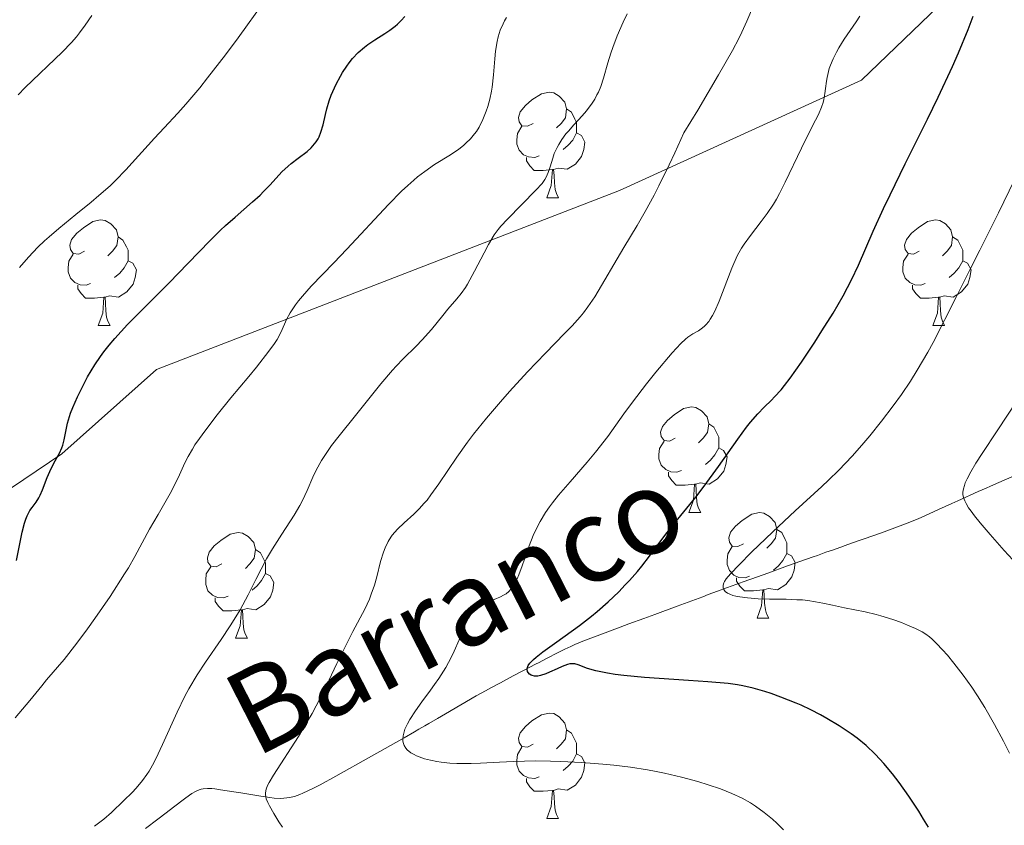
# Model space of a CAD drawing. Units: metres. Extents: x 657247 to 661770, y 4750659 to 4753732.
# Drawn here: x 658828 to 658921, y 4751739 to 4751815 of the extents above; entities that cross this region are included whole.
import ezdxf

# ---------------------------------------------------------------- set-up
doc = ezdxf.new("R2010")
doc.units = ezdxf.units.M
doc.header["$MEASUREMENT"] = 0
doc.linetypes.add('DGN Style 3', pattern=[76.26976, 54.4784, -21.79136])
for name, color, linetype, lineweight in [('Carátula', 7, 'Continuous', 0), ('Elementos auxiliares', 7, 'Continuous', 0), ('Entidades rústicas y varios', 7, 'Continuous', 0), ('Hidrografía', 7, 'Continuous', 0), ('Relieve y altimetría', 7, 'Continuous', 0), ('Textos de rotulación', 7, 'Continuous', 0), ('Viales y ferrocarril', 7, 'Continuous', 0)]:
    doc.layers.add(name, color=color, linetype=linetype, lineweight=lineweight)
doc.styles.add('Style-timesi', font='timesi.shx', dxfattribs={"bigfont": 'timesibig.shx'})

msp = doc.modelspace()

# ---------------------------------------------------------------- linework, layer by layer
at = {"layer": 'Carátula', "color": 7, "linetype": 'Continuous', "lineweight": 0}
msp.add_3dface([(657316.13, 4750658.69), (661769.92, 4750762.42), (661700.77, 4753731.61), (657246.98, 4753627.88)], dxfattribs=at)
at = {"layer": 'Elementos auxiliares', "color": 250, "linetype": 'Continuous', "lineweight": 0}
msp.add_3dface([(658190.44, 4751072.93), (661592.31, 4751152.16), (661537.78, 4753465.48), (658137.06, 4753386.25)], dxfattribs=at)
at = {"layer": 'Entidades rústicas y varios', "color": 92, "linetype": 'Continuous', "lineweight": 0, "flags": 128}
for points in [[(658876.31, 4751805.19), (658875.78, 4751804.92), (658875.25, 4751804.98), (658874.98, 4751805.35), (658874.93, 4751805.77), (658875.09, 4751806.29), (658875.57, 4751806.89), (658876.2, 4751807.42), (658877.1, 4751808), (658877.85, 4751808.16), (658878.27, 4751808.11), (658878.8, 4751807.79), (658879.33, 4751807.21), (658879.49, 4751806.57), (658879.38, 4751805.72), (658878.96, 4751805.19), (658878.54, 4751804.76)], [(658879.49, 4751806.57), (658879.97, 4751806.25), (658880.28, 4751805.61), (658880.44, 4751805.29), (658880.44, 4751804.71), (658880.44, 4751804.29), (658880.07, 4751803.6), (658879.65, 4751803.12), (658879.17, 4751802.7)], [(658876.89, 4751802.11), (658876.47, 4751801.95), (658875.88, 4751802.01), (658875.41, 4751802.22), (658874.98, 4751802.64), (658874.77, 4751803.23), (658874.77, 4751803.65), (658874.82, 4751804.23), (658875.25, 4751804.92)], [(658880.44, 4751804.29), (658880.9, 4751804.04), (658881.24, 4751803.42), (658881.13, 4751802.7), (658880.92, 4751802.06), (658880.34, 4751801.32), (658879.54, 4751800.84), (658878.69, 4751800.94), (658878.26, 4751800.81)], [(658878.15, 4751800.81), (658877.26, 4751800.73), (658876.42, 4751800.73), (658875.99, 4751801.16), (658875.67, 4751801.63), (658875.67, 4751801.95)], [(658877.61, 4751798.13), (658878.04, 4751799.29), (658878.15, 4751800.81), (658878.26, 4751800.81), (658878.3, 4751800.23), (658878.33, 4751799.54), (658878.4, 4751798.93), (658878.52, 4751798.53), (658878.73, 4751798.13)], [(658877.61, 4751798.13), (658878.73, 4751798.13)], [(658833.67, 4751793.05), (658833.14, 4751792.78), (658832.61, 4751792.84), (658832.35, 4751793.21), (658832.29, 4751793.63), (658832.45, 4751794.15), (658832.93, 4751794.75), (658833.57, 4751795.28), (658834.47, 4751795.86), (658835.21, 4751796.02), (658835.64, 4751795.97), (658836.17, 4751795.65), (658836.7, 4751795.07), (658836.86, 4751794.43), (658836.75, 4751793.58), (658836.32, 4751793.05), (658835.9, 4751792.62)], [(658913, 4751793.05), (658912.47, 4751792.78), (658911.94, 4751792.84), (658911.68, 4751793.21), (658911.62, 4751793.63), (658911.78, 4751794.15), (658912.26, 4751794.75), (658912.9, 4751795.28), (658913.8, 4751795.86), (658914.54, 4751796.02), (658914.96, 4751795.97), (658915.5, 4751795.65), (658916.02, 4751795.07), (658916.18, 4751794.43), (658916.08, 4751793.58), (658915.65, 4751793.05), (658915.23, 4751792.62)], [(658836.86, 4751794.43), (658837.33, 4751794.11), (658837.65, 4751793.47), (658837.81, 4751793.15), (658837.81, 4751792.57), (658837.81, 4751792.15), (658837.44, 4751791.46), (658837.02, 4751790.98), (658836.54, 4751790.56)], [(658916.18, 4751794.43), (658916.66, 4751794.11), (658916.98, 4751793.47), (658917.14, 4751793.15), (658917.14, 4751792.57), (658917.14, 4751792.15), (658916.76, 4751791.46), (658916.34, 4751790.98), (658915.86, 4751790.56)], [(658834.26, 4751789.97), (658833.83, 4751789.81), (658833.25, 4751789.87), (658832.77, 4751790.08), (658832.35, 4751790.5), (658832.13, 4751791.09), (658832.13, 4751791.51), (658832.19, 4751792.09), (658832.61, 4751792.78)], [(658913.58, 4751789.97), (658913.16, 4751789.81), (658912.58, 4751789.87), (658912.1, 4751790.08), (658911.68, 4751790.5), (658911.46, 4751791.09), (658911.46, 4751791.51), (658911.52, 4751792.09), (658911.94, 4751792.78)], [(658837.81, 4751792.15), (658838.26, 4751791.9), (658838.61, 4751791.28), (658838.5, 4751790.56), (658838.29, 4751789.92), (658837.7, 4751789.18), (658836.91, 4751788.7), (658836.06, 4751788.8), (658835.63, 4751788.67)], [(658917.14, 4751792.15), (658917.59, 4751791.9), (658917.94, 4751791.28), (658917.82, 4751790.56), (658917.62, 4751789.92), (658917.03, 4751789.18), (658916.24, 4751788.7), (658915.38, 4751788.8), (658914.96, 4751788.67)], [(658835.52, 4751788.67), (658834.63, 4751788.59), (658833.78, 4751788.59), (658833.36, 4751789.02), (658833.04, 4751789.49), (658833.04, 4751789.81)], [(658914.84, 4751788.67), (658913.96, 4751788.59), (658913.11, 4751788.59), (658912.68, 4751789.02), (658912.36, 4751789.49), (658912.36, 4751789.81)], [(658834.97, 4751785.99), (658835.41, 4751787.15), (658835.52, 4751788.67), (658835.63, 4751788.67), (658835.66, 4751788.09), (658835.7, 4751787.4), (658835.77, 4751786.79), (658835.88, 4751786.39), (658836.1, 4751785.99)], [(658914.3, 4751785.99), (658914.74, 4751787.15), (658914.84, 4751788.67), (658914.96, 4751788.67), (658914.99, 4751788.09), (658915.02, 4751787.4), (658915.1, 4751786.79), (658915.21, 4751786.39), (658915.42, 4751785.99)], [(658834.97, 4751785.99), (658836.1, 4751785.99)], [(658914.3, 4751785.99), (658915.42, 4751785.99)], [(658889.81, 4751775.28), (658889.28, 4751775.01), (658888.75, 4751775.07), (658888.49, 4751775.44), (658888.43, 4751775.86), (658888.59, 4751776.38), (658889.07, 4751776.98), (658889.71, 4751777.51), (658890.61, 4751778.09), (658891.35, 4751778.25), (658891.78, 4751778.2), (658892.31, 4751777.88), (658892.84, 4751777.3), (658893, 4751776.66), (658892.89, 4751775.81), (658892.46, 4751775.28), (658892.04, 4751774.85)], [(658893, 4751776.66), (658893.47, 4751776.34), (658893.79, 4751775.7), (658893.95, 4751775.38), (658893.95, 4751774.8), (658893.95, 4751774.38), (658893.58, 4751773.69), (658893.16, 4751773.21), (658892.68, 4751772.79)], [(658890.4, 4751772.2), (658889.97, 4751772.04), (658889.39, 4751772.1), (658888.91, 4751772.31), (658888.49, 4751772.73), (658888.27, 4751773.32), (658888.27, 4751773.74), (658888.33, 4751774.32), (658888.75, 4751775.01)], [(658893.95, 4751774.38), (658894.4, 4751774.13), (658894.75, 4751773.51), (658894.64, 4751772.79), (658894.43, 4751772.15), (658893.84, 4751771.41), (658893.05, 4751770.93), (658892.2, 4751771.03), (658891.77, 4751770.9)], [(658891.66, 4751770.9), (658890.77, 4751770.82), (658889.92, 4751770.82), (658889.5, 4751771.25), (658889.18, 4751771.72), (658889.18, 4751772.04)], [(658891.11, 4751768.22), (658891.55, 4751769.38), (658891.66, 4751770.9), (658891.77, 4751770.9), (658891.8, 4751770.32), (658891.84, 4751769.63), (658891.91, 4751769.02), (658892.02, 4751768.62), (658892.24, 4751768.22)], [(658891.11, 4751768.22), (658892.24, 4751768.22)], [(658896.29, 4751765.24), (658895.76, 4751764.98), (658895.23, 4751765.03), (658894.96, 4751765.4), (658894.91, 4751765.83), (658895.07, 4751766.35), (658895.55, 4751766.94), (658896.18, 4751767.47), (658897.08, 4751768.06), (658897.83, 4751768.22), (658898.25, 4751768.16), (658898.78, 4751767.85), (658899.31, 4751767.26), (658899.47, 4751766.62), (658899.36, 4751765.77), (658898.94, 4751765.24), (658898.52, 4751764.82)], [(658846.73, 4751763.34), (658846.2, 4751763.07), (658845.67, 4751763.13), (658845.41, 4751763.5), (658845.35, 4751763.92), (658845.51, 4751764.44), (658845.99, 4751765.04), (658846.63, 4751765.57), (658847.53, 4751766.15), (658848.27, 4751766.31), (658848.7, 4751766.26), (658849.23, 4751765.94), (658849.76, 4751765.36), (658849.92, 4751764.72), (658849.81, 4751763.87), (658849.38, 4751763.34), (658848.96, 4751762.91)], [(658899.47, 4751766.62), (658899.95, 4751766.31), (658900.26, 4751765.67), (658900.42, 4751765.35), (658900.42, 4751764.77), (658900.42, 4751764.34), (658900.05, 4751763.65), (658899.63, 4751763.17), (658899.15, 4751762.75)], [(658849.92, 4751764.72), (658850.39, 4751764.4), (658850.71, 4751763.76), (658850.87, 4751763.44), (658850.87, 4751762.86), (658850.87, 4751762.44), (658850.5, 4751761.75), (658850.08, 4751761.27), (658849.6, 4751760.85)], [(658896.87, 4751762.16), (658896.45, 4751762), (658895.86, 4751762.06), (658895.39, 4751762.27), (658894.96, 4751762.7), (658894.75, 4751763.28), (658894.75, 4751763.7), (658894.8, 4751764.29), (658895.23, 4751764.98)], [(658900.42, 4751764.34), (658900.88, 4751764.09), (658901.22, 4751763.48), (658901.11, 4751762.75), (658900.9, 4751762.11), (658900.32, 4751761.37), (658899.52, 4751760.89), (658898.67, 4751761), (658898.24, 4751760.87)], [(658847.32, 4751760.26), (658846.89, 4751760.1), (658846.31, 4751760.16), (658845.83, 4751760.37), (658845.41, 4751760.79), (658845.19, 4751761.38), (658845.19, 4751761.8), (658845.25, 4751762.38), (658845.67, 4751763.07)], [(658850.87, 4751762.44), (658851.32, 4751762.19), (658851.67, 4751761.57), (658851.56, 4751760.85), (658851.35, 4751760.21), (658850.76, 4751759.47), (658849.97, 4751758.99), (658849.12, 4751759.09), (658848.69, 4751758.96)], [(658898.13, 4751760.87), (658897.24, 4751760.78), (658896.4, 4751760.78), (658895.97, 4751761.21), (658895.65, 4751761.69), (658895.65, 4751762)], [(658897.59, 4751758.18), (658898.02, 4751759.34), (658898.13, 4751760.87), (658898.24, 4751760.87), (658898.28, 4751760.28), (658898.31, 4751759.6), (658898.38, 4751758.98), (658898.5, 4751758.58), (658898.71, 4751758.18)], [(658848.58, 4751758.96), (658847.69, 4751758.88), (658846.84, 4751758.88), (658846.42, 4751759.31), (658846.1, 4751759.78), (658846.1, 4751760.1)], [(658848.03, 4751756.28), (658848.47, 4751757.44), (658848.58, 4751758.96), (658848.69, 4751758.96), (658848.72, 4751758.38), (658848.76, 4751757.69), (658848.83, 4751757.08), (658848.94, 4751756.68), (658849.16, 4751756.28)], [(658897.59, 4751758.18), (658898.71, 4751758.18)], [(658848.03, 4751756.28), (658849.16, 4751756.28)], [(658876.31, 4751746.2), (658875.78, 4751745.93), (658875.25, 4751745.98), (658874.98, 4751746.36), (658874.93, 4751746.78), (658875.09, 4751747.3), (658875.57, 4751747.9), (658876.2, 4751748.42), (658877.1, 4751749.01), (658877.85, 4751749.17), (658878.27, 4751749.12), (658878.8, 4751748.8), (658879.33, 4751748.22), (658879.49, 4751747.58), (658879.38, 4751746.72), (658878.96, 4751746.2), (658878.54, 4751745.77)], [(658879.49, 4751747.58), (658879.97, 4751747.26), (658880.28, 4751746.62), (658880.44, 4751746.3), (658880.44, 4751745.72), (658880.44, 4751745.3), (658880.07, 4751744.6), (658879.65, 4751744.12), (658879.17, 4751743.7)], [(658876.89, 4751743.12), (658876.47, 4751742.96), (658875.88, 4751743.02), (658875.41, 4751743.22), (658874.98, 4751743.65), (658874.77, 4751744.24), (658874.77, 4751744.66), (658874.82, 4751745.24), (658875.25, 4751745.93)], [(658880.44, 4751745.3), (658880.9, 4751745.04), (658881.24, 4751744.43), (658881.13, 4751743.7), (658880.92, 4751743.06), (658880.34, 4751742.32), (658879.54, 4751741.84), (658878.69, 4751741.95), (658878.26, 4751741.82)], [(658878.15, 4751741.82), (658877.26, 4751741.74), (658876.42, 4751741.74), (658875.99, 4751742.16), (658875.67, 4751742.64), (658875.67, 4751742.96)], [(658877.61, 4751739.14), (658878.04, 4751740.3), (658878.15, 4751741.82), (658878.26, 4751741.82), (658878.3, 4751741.24), (658878.33, 4751740.55), (658878.4, 4751739.94), (658878.52, 4751739.54), (658878.73, 4751739.14)], [(658877.61, 4751739.14), (658878.73, 4751739.14)]]:
    msp.add_lwpolyline(points, dxfattribs=at)
at = {"layer": 'Hidrografía', "color": 142, "linetype": 'DGN Style 3', "lineweight": 13}
msp.add_polyline3d([(658922.54, 4751771.92, 1063.36), (658920.57, 4751771.08, 1063.81), (658919.79, 4751770.74, 1064.01), (658919.36, 4751770.55, 1064.13), (658918.6, 4751770.21, 1064.37), (658916.68, 4751769.34, 1065.05), (658916.1, 4751769.07, 1065.24), (658914.84, 4751768.5, 1065.6), (658913.94, 4751768.1, 1065.82), (658913.19, 4751767.76, 1065.98), (658912.73, 4751767.55, 1066.07), (658911.7, 4751767.14, 1066.23), (658909.68, 4751766.4, 1066.55), (658908.69, 4751766.05, 1066.69), (658906.57, 4751765.3, 1066.92), (658905.96, 4751765.08, 1067.02), (658905.56, 4751764.94, 1067.1), (658904.75, 4751764.65, 1067.29), (658904.14, 4751764.44, 1067.46), (658903.33, 4751764.15, 1067.68), (658902.93, 4751764.01, 1067.77), (658900.5, 4751763.14, 1068.23), (658898.63, 4751762.47, 1068.66), (658897.63, 4751762.12, 1068.9), (658896.26, 4751761.62, 1069.27), (658895.22, 4751761.25, 1069.59), (658894.69, 4751761.06, 1069.77), (658893.82, 4751760.74, 1070.1), (658892.96, 4751760.42, 1070.41), (658892.43, 4751760.22, 1070.58), (658891.39, 4751759.84, 1070.87), (658890, 4751759.32, 1071.21), (658887.87, 4751758.54, 1071.73), (658886.82, 4751758.15, 1072.01), (658885.4, 4751757.63, 1072.43), (658884.57, 4751757.32, 1072.7), (658883.17, 4751756.8, 1073.2), (658881.05, 4751756, 1074.02), (658880.27, 4751755.67, 1074.3), (658879.89, 4751755.5, 1074.41), (658879.32, 4751755.24, 1074.53), (658878.75, 4751754.96, 1074.6), (658877.52, 4751754.32, 1074.65), (658876.88, 4751753.98, 1074.7), (658876.54, 4751753.8, 1074.74), (658876.01, 4751753.53, 1074.84), (658875.46, 4751753.24, 1074.99), (658875.19, 4751753.1, 1075.09), (658874.42, 4751752.7, 1075.52), (658873.2, 4751752.05, 1076.16), (658872.29, 4751751.56, 1076.58), (658871.79, 4751751.29, 1076.77), (658870.91, 4751750.79, 1077.05), (658867.97, 4751749.09, 1077.99), (658867.21, 4751748.65, 1078.2), (658866.39, 4751748.17, 1078.4), (658866.01, 4751747.95, 1078.5), (658865.44, 4751747.62, 1078.67), (658865.03, 4751747.38, 1078.81), (658864.04, 4751746.82, 1079.18), (658860.94, 4751745.06, 1080.39), (658857.55, 4751743.17, 1081.63), (658856.07, 4751742.35, 1082.22), (658855.37, 4751741.99, 1082.51), (658854.42, 4751741.54, 1082.93), (658854.14, 4751741.43, 1083.06), (658853.63, 4751741.25, 1083.31), (658853.17, 4751741.14, 1083.55), (658852.89, 4751741.1, 1083.7), (658852.33, 4751741.06, 1084.01), (658851.71, 4751741.09, 1084.35), (658851.29, 4751741.14, 1084.59), (658850.44, 4751741.26, 1085.1), (658848.52, 4751741.57, 1086.37), (658847.88, 4751741.67, 1086.78), (658846.61, 4751741.87, 1087.53), (658846.05, 4751741.96, 1087.83), (658845.77, 4751741.99, 1087.97), (658845.36, 4751742, 1088.14), (658844.96, 4751741.97, 1088.27), (658844.77, 4751741.94, 1088.31), (658844.58, 4751741.88, 1088.34), (658844.22, 4751741.72, 1088.35), (658843.87, 4751741.52, 1088.32), (658843.64, 4751741.36, 1088.28), (658843.19, 4751741.03, 1088.17), (658842.12, 4751740.21, 1087.91), (658841.44, 4751739.7, 1087.8), (658840.63, 4751739.08, 1087.72), (658839.47, 4751738.2, 1087.68)], dxfattribs=at)
at = {"layer": 'Relieve y altimetría', "color": 36, "linetype": 'Continuous', "lineweight": 0, "flags": 128}
for points, elevation in [([(658827.5, 4751791.49), (658828.35, 4751792.49), (658829.25, 4751793.43), (658829.88, 4751794.04), (658830.32, 4751794.43), (658831.22, 4751795.22), (658832.84, 4751796.53), (658834.32, 4751797.72), (658835.05, 4751798.33), (658836.12, 4751799.27), (658836.62, 4751799.76), (658837.6, 4751800.77), (658840.33, 4751803.79), (658841.23, 4751804.76), (658842.56, 4751806.18), (658843.31, 4751807.03), (658844.62, 4751808.58), (658845.36, 4751809.51), (658847.06, 4751811.7), (658848.28, 4751813.34), (658850.78, 4751816.8)], 1105), ([(658852.49, 4751738.33), (658852.15, 4751738.84), (658851.67, 4751739.61), (658851.26, 4751740.34), (658851.1, 4751740.66), (658850.95, 4751741.03), (658850.9, 4751741.19), (658850.87, 4751741.43), (658850.87, 4751741.59), (658850.93, 4751741.92), (658851.08, 4751742.28), (658851.23, 4751742.56), (658851.65, 4751743.26), (658854, 4751746.94), (658854.88, 4751748.4), (658855.3, 4751749.13), (658855.69, 4751749.85), (658856.41, 4751751.25), (658857.67, 4751753.89), (658858.28, 4751755.14), (658859.19, 4751756.9), (658860.31, 4751759.04), (658860.75, 4751760), (658860.93, 4751760.46), (658861.23, 4751761.32), (658861.46, 4751762.12), (658861.82, 4751763.57), (658862.08, 4751764.45), (658862.24, 4751764.87), (658862.54, 4751765.48), (658862.78, 4751765.87), (658862.92, 4751766.07), (658863.16, 4751766.36), (658863.43, 4751766.64), (658864.04, 4751767.23), (658864.97, 4751768.08), (658865.47, 4751768.57), (658865.97, 4751769.11), (658866.23, 4751769.41), (658866.6, 4751769.89), (658867.36, 4751770.95), (658869.06, 4751773.48), (658870.08, 4751774.91), (658870.65, 4751775.66), (658871.89, 4751777.19), (658873.2, 4751778.73), (658874.08, 4751779.73), (658875.78, 4751781.59), (658877.48, 4751783.36), (658879.3, 4751785.22), (658880.02, 4751785.96), (658880.77, 4751786.8), (658881.09, 4751787.18), (658881.52, 4751787.75), (658882.16, 4751788.71), (658884.92, 4751793.39), (658886.21, 4751795.5), (658886.96, 4751796.82), (658887.81, 4751798.37), (658888.26, 4751799.25), (658889.25, 4751801.26), (658889.79, 4751802.4), (658890.64, 4751804.3), (658891.95, 4751806.45), (658893.94, 4751809.8), (658895.25, 4751812.12), (658895.85, 4751813.25), (658896.16, 4751813.87), (658896.63, 4751814.9), (658897.26, 4751816.4)], 1085), ([(658827.08, 4751748.71), (658828.48, 4751750.35), (658829.61, 4751751.76), (658830.05, 4751752.31), (658831.74, 4751754.27), (658832.96, 4751755.81), (658833.95, 4751757.16), (658834.67, 4751758.16), (658836.1, 4751760.23), (658837.49, 4751762.38), (658837.86, 4751762.98), (658838.47, 4751764.03), (658839.86, 4751766.63), (658840.68, 4751768.04), (658841.82, 4751770.02), (658842.3, 4751770.95), (658842.69, 4751771.8), (658843.21, 4751772.94), (658843.53, 4751773.56), (658843.93, 4751774.25), (658844.17, 4751774.64), (658844.6, 4751775.26), (658845.1, 4751775.96), (658846.29, 4751777.49), (658847.59, 4751779.11), (658849.29, 4751781.16), (658850.01, 4751782.04), (658851.2, 4751783.55), (658851.72, 4751784.27), (658851.97, 4751784.67), (658852.36, 4751785.4), (658852.88, 4751786.55), (658853.23, 4751787.21), (658853.72, 4751787.95), (658854.02, 4751788.35), (658854.38, 4751788.78), (658855.23, 4751789.72), (658857.38, 4751791.94), (658858.62, 4751793.23), (658862.55, 4751797.48), (658863.81, 4751798.75), (658864.4, 4751799.31), (658864.97, 4751799.81), (658865.33, 4751800.11), (658866.02, 4751800.64), (658866.95, 4751801.28), (658868.45, 4751802.2), (658869.26, 4751802.75), (658869.69, 4751803.09), (658869.93, 4751803.31), (658870.36, 4751803.74), (658870.74, 4751804.19), (658870.92, 4751804.44), (658871.18, 4751804.84), (658871.54, 4751805.57), (658871.86, 4751806.36), (658872, 4751806.8), (658872.2, 4751807.51), (658872.37, 4751808.26), (658872.43, 4751808.64), (658872.56, 4751809.8), (658872.68, 4751811.32), (658872.75, 4751812.05), (658872.89, 4751812.97), (658873, 4751813.41), (658873.19, 4751814.05), (658873.45, 4751814.66), (658873.6, 4751814.95), (658873.77, 4751815.25)], 1095), ([(658827.36, 4751807.92), (658828.05, 4751808.61), (658831.56, 4751811.96), (658832.44, 4751812.87), (658832.92, 4751813.43), (658833.21, 4751813.79), (658833.75, 4751814.53), (658834.36, 4751815.46)], 1110), ([(658834.61, 4751738.41), (658835.52, 4751739.09), (658836.24, 4751739.71), (658837.42, 4751740.86), (658838.19, 4751741.61), (658838.58, 4751742.03), (658839.19, 4751742.75), (658839.6, 4751743.33), (658839.81, 4751743.66), (658840.13, 4751744.2), (658840.45, 4751744.81), (658841.1, 4751746.18), (658842.48, 4751749.26), (658843.22, 4751750.76), (658843.6, 4751751.47), (658844.39, 4751752.79), (658845.17, 4751754), (658846.66, 4751756.14), (658847.52, 4751757.44), (658847.91, 4751758.06), (658848.47, 4751758.99), (658849.24, 4751760.39), (658849.97, 4751761.85), (658850.98, 4751763.82), (658851.53, 4751764.78), (658852.42, 4751766.17), (658853.61, 4751767.98), (658854.14, 4751768.9), (658854.38, 4751769.37), (658854.82, 4751770.31), (658855.39, 4751771.59), (658855.7, 4751772.23), (658856.21, 4751773.18), (658856.5, 4751773.65), (658857.15, 4751774.58), (658857.87, 4751775.51), (658859.44, 4751777.44), (658861.83, 4751780.45), (658862.94, 4751781.76), (658863.29, 4751782.14), (658863.95, 4751782.82), (658865.18, 4751784.02), (658865.77, 4751784.62), (658866.64, 4751785.61), (658867.73, 4751786.94), (658868.22, 4751787.54), (658869.07, 4751788.52), (658869.46, 4751789.02), (658869.87, 4751789.6), (658870.08, 4751789.93), (658870.75, 4751791.14), (658871.67, 4751792.91), (658872.08, 4751793.69), (658872.62, 4751794.61), (658872.98, 4751795.11), (658873.24, 4751795.42), (658873.86, 4751796.1), (658876.58, 4751798.84), (658877.17, 4751799.5), (658877.42, 4751799.86), (658877.55, 4751800.08), (658877.75, 4751800.52), (658877.93, 4751801.08), (658878.17, 4751801.9), (658878.32, 4751802.32), (658878.58, 4751802.9), (658878.74, 4751803.2), (658879.04, 4751803.68), (658879.43, 4751804.19), (658879.66, 4751804.46), (658880.19, 4751805.05), (658880.98, 4751805.92), (658881.37, 4751806.38), (658881.92, 4751807.12), (658882.16, 4751807.5), (658882.38, 4751807.9), (658882.51, 4751808.16), (658882.73, 4751808.7), (658883.01, 4751809.5), (658883.42, 4751810.96), (658883.69, 4751811.87), (658883.87, 4751812.42), (658884.3, 4751813.52), (658884.86, 4751814.83)], 1090), ([(658884.86, 4751814.83), (658885.24, 4751815.6)], 1090), ([(658903.86, 4751807.18), (658903.94, 4751807.46), (658904.04, 4751808.04), (658904.1, 4751808.51), (658904.18, 4751809.2), (658904.24, 4751809.56), (658904.37, 4751810.13), (658904.45, 4751810.42), (658904.56, 4751810.73), (658904.82, 4751811.34), (658905.14, 4751811.97), (658905.37, 4751812.38), (658905.88, 4751813.19), (658907.02, 4751814.86), (658907.35, 4751815.4)], 1080), ([(658871.32, 4751744.4), (658870.43, 4751744.37), (658869.07, 4751744.38), (658868.38, 4751744.42), (658867.56, 4751744.51), (658867.15, 4751744.57), (658866.55, 4751744.68), (658865.99, 4751744.83), (658865.72, 4751744.91), (658865.22, 4751745.11), (658865, 4751745.22), (658864.69, 4751745.4), (658864.35, 4751745.68), (658864.21, 4751745.84), (658864.05, 4751746.09), (658863.96, 4751746.37), (658863.93, 4751746.52), (658863.92, 4751746.68), (658863.95, 4751747.01), (658864.04, 4751747.37), (658864.13, 4751747.62), (658864.36, 4751748.13), (658864.59, 4751748.54), (658865.12, 4751749.37), (658865.72, 4751750.23), (658866.55, 4751751.34), (658866.94, 4751751.88), (658867.34, 4751752.45), (658868, 4751753.51), (658868.52, 4751754.46), (658868.81, 4751755.05), (658869.28, 4751756.13), (658869.85, 4751757.56), (658870.16, 4751758.18), (658870.39, 4751758.54), (658870.52, 4751758.7), (658870.73, 4751758.93), (658870.97, 4751759.13), (658871.14, 4751759.25), (658871.5, 4751759.47), (658872.07, 4751759.74), (658872.82, 4751760.04), (658873.16, 4751760.19), (658873.57, 4751760.4), (658873.75, 4751760.51), (658874, 4751760.72), (658874.23, 4751760.96), (658874.33, 4751761.1), (658874.54, 4751761.43), (658874.65, 4751761.61), (658874.8, 4751761.93), (658874.95, 4751762.3), (658875.26, 4751763.14), (658875.93, 4751765.07), (658876.32, 4751766.04), (658876.53, 4751766.5), (658876.99, 4751767.38), (658877.5, 4751768.22), (658877.88, 4751768.76), (658878.15, 4751769.13), (658878.73, 4751769.86), (658879.84, 4751771.15), (658881.45, 4751772.99), (658882.25, 4751773.95), (658883.4, 4751775.45), (658884.94, 4751777.59), (658885.76, 4751778.71), (658887.09, 4751780.44), (658887.98, 4751781.55), (658889.53, 4751783.4), (658890.36, 4751784.29), (658890.78, 4751784.68), (658891.02, 4751784.88), (658891.5, 4751785.19), (658892.02, 4751785.49), (658892.29, 4751785.67), (658892.57, 4751785.9), (658892.72, 4751786.04), (658893, 4751786.38), (658893.15, 4751786.58), (658893.36, 4751786.93), (658893.58, 4751787.34), (658894, 4751788.3), (658895.2, 4751791.45), (658895.38, 4751791.89), (658895.74, 4751792.66), (658896.12, 4751793.33), (658896.38, 4751793.73), (658896.96, 4751794.54), (658897.99, 4751795.87), (658898.56, 4751796.65), (658899.14, 4751797.53), (658899.43, 4751798.01), (658899.71, 4751798.52), (658900.27, 4751799.6), (658901.8, 4751802.84), (658902.45, 4751804.14), (658903.15, 4751805.49), (658903.42, 4751806.04), (658903.72, 4751806.75), (658903.86, 4751807.18)], 1080), ([(658906.62, 4751773.57), (658907.55, 4751774.62), (658908.3, 4751775.51), (658909.42, 4751776.9), (658910.54, 4751778.35), (658911.32, 4751779.43), (658912.16, 4751780.7), (658912.81, 4751781.75), (658913.82, 4751783.46), (658914.33, 4751784.39), (658916.52, 4751788.67), (658917.79, 4751791.23), (658918.75, 4751793.14), (658920.55, 4751796.7), (658922.06, 4751799.82)], 1070), ([(658923.13, 4751762.4), (658921.08, 4751764.6), (658919.74, 4751766.12), (658918.78, 4751767.25), (658918.26, 4751767.9), (658917.93, 4751768.35), (658917.7, 4751768.68), (658917.47, 4751769.07), (658917.33, 4751769.34), (658917.22, 4751769.65), (658917.16, 4751769.93), (658917.16, 4751770.15), (658917.21, 4751770.46), (658917.3, 4751770.78), (658917.38, 4751771.03), (658917.55, 4751771.42), (658917.9, 4751772.08), (658918.39, 4751772.91), (658918.98, 4751773.83), (658920.4, 4751775.99), (658922.3, 4751778.87)], 1065), ([(658921.59, 4751745.36), (658921.02, 4751746.51), (658920.17, 4751748.09), (658919.23, 4751749.7), (658918.54, 4751750.81), (658917.99, 4751751.62), (658917.18, 4751752.76), (658916.3, 4751753.9), (658915.69, 4751754.66), (658915.23, 4751755.18), (658914.66, 4751755.79), (658914.24, 4751756.19), (658913.97, 4751756.42), (658913.63, 4751756.66), (658913.27, 4751756.88), (658912.65, 4751757.19), (658911.9, 4751757.52), (658911.31, 4751757.77), (658910.5, 4751758.06), (658909.34, 4751758.42), (658908.91, 4751758.54), (658907.88, 4751758.77), (658905.89, 4751759.18), (658904.77, 4751759.41), (658903.83, 4751759.61), (658903.14, 4751759.74), (658902.41, 4751759.85), (658901.9, 4751759.91), (658901.37, 4751759.94), (658900.35, 4751759.98), (658898.79, 4751759.99), (658897.69, 4751760.02), (658896.67, 4751760.1), (658895.97, 4751760.2), (658895.58, 4751760.27), (658895.3, 4751760.34), (658894.99, 4751760.45), (658894.78, 4751760.56), (658894.57, 4751760.72), (658894.43, 4751760.9), (658894.38, 4751761.04), (658894.36, 4751761.16), (658894.38, 4751761.33), (658894.44, 4751761.53), (658894.51, 4751761.67), (658894.67, 4751761.91), (658895.07, 4751762.38), (658895.89, 4751763.26), (658897.06, 4751764.44), (658899.1, 4751766.4), (658901.22, 4751768.38), (658903.74, 4751770.7), (658904.38, 4751771.3), (658905.35, 4751772.24), (658906.62, 4751773.57)], 1070), ([(658900.12, 4751738.06), (658899.47, 4751738.71), (658899.06, 4751739.08), (658898.28, 4751739.72), (658897.45, 4751740.33), (658896.98, 4751740.63), (658896.17, 4751741.07), (658895.21, 4751741.52), (658894.65, 4751741.75), (658894.11, 4751741.95), (658892.93, 4751742.35), (658891.96, 4751742.65), (658890.42, 4751743.07), (658888.81, 4751743.45), (658888, 4751743.62), (658887.19, 4751743.76), (658885.58, 4751744.02), (658883.99, 4751744.21), (658882.95, 4751744.32), (658880.91, 4751744.47), (658878.93, 4751744.57), (658877.96, 4751744.6), (658876.54, 4751744.62), (658874.46, 4751744.57), (658873.11, 4751744.5), (658871.32, 4751744.4)], 1080)]:
    msp.add_lwpolyline(points, dxfattribs=dict(at, elevation=elevation))
at = {"layer": 'Relieve y altimetría', "color": 36, "linetype": 'Continuous', "lineweight": 30, "flags": 128}
for points, elevation in [([(658857.13, 4751807.88), (658857.43, 4751808.58), (658857.59, 4751808.92), (658857.99, 4751809.68), (658858.2, 4751810.04), (658858.6, 4751810.65), (658858.82, 4751810.94), (658859.15, 4751811.35), (658859.69, 4751811.93), (658860.29, 4751812.45), (658860.6, 4751812.69), (658861.27, 4751813.13), (658862.22, 4751813.73), (658862.7, 4751814.06), (658863.19, 4751814.43), (658863.42, 4751814.64), (658863.78, 4751814.98), (658864.12, 4751815.36)], 1100), ([(658875.85, 4751753.7), (658876, 4751753.9), (658876.35, 4751754.26), (658876.6, 4751754.47), (658877.23, 4751754.97), (658878.55, 4751755.92), (658880.72, 4751757.5), (658881.85, 4751758.37), (658882.4, 4751758.83), (658883.45, 4751759.75), (658884.45, 4751760.7), (658885.07, 4751761.34), (658885.47, 4751761.77), (658886.23, 4751762.63), (658886.63, 4751763.11), (658887.37, 4751764.07), (658888.72, 4751765.9), (658889.36, 4751766.75), (658890.34, 4751767.95), (658891.77, 4751769.67), (658892.58, 4751770.72), (658893.92, 4751772.59), (658895.76, 4751775.2), (658896.6, 4751776.32), (658896.98, 4751776.8), (658897.66, 4751777.6), (658898.26, 4751778.23), (658898.95, 4751778.91), (658899.26, 4751779.22), (658899.87, 4751779.89), (658900.19, 4751780.28), (658900.74, 4751780.99), (658901.8, 4751782.51), (658903.07, 4751784.4), (658903.76, 4751785.48), (658904.81, 4751787.16), (658905.78, 4751788.82), (658906.2, 4751789.6), (658906.58, 4751790.33), (658907.24, 4751791.74), (658908.62, 4751794.94), (658909.61, 4751797.11), (658910.23, 4751798.41), (658911.67, 4751801.35), (658913.78, 4751805.6), (658914.8, 4751807.7), (658916.17, 4751810.61), (658916.74, 4751811.9), (658917.65, 4751814.12), (658918.13, 4751815.37)], 1075), ([(658827.22, 4751763.65), (658827.75, 4751766.34), (658827.97, 4751767.2), (658828.09, 4751767.58), (658828.22, 4751767.9), (658828.49, 4751768.42), (658828.69, 4751768.71), (658829.07, 4751769.22), (658829.34, 4751769.62), (658829.46, 4751769.86), (658829.69, 4751770.38), (658830.13, 4751771.55), (658830.37, 4751772.12), (658830.77, 4751772.9), (658831.29, 4751773.86), (658831.51, 4751774.36), (658831.6, 4751774.61), (658831.75, 4751775.14), (658832.07, 4751776.7), (658832.24, 4751777.34), (658832.35, 4751777.66), (658832.56, 4751778.2), (658833.01, 4751779.22), (658833.6, 4751780.42), (658833.97, 4751781.11), (658834.66, 4751782.25), (658835.21, 4751783.06), (658835.52, 4751783.48), (658836.02, 4751784.12), (658836.56, 4751784.77), (658837.77, 4751786.09), (658839.08, 4751787.43), (658840.87, 4751789.19), (658841.73, 4751790.04), (658843.51, 4751791.88), (658845.62, 4751794.08), (658846.6, 4751795.04), (658847.07, 4751795.49), (658847.99, 4751796.3), (658849.65, 4751797.73), (658850.38, 4751798.39), (658850.7, 4751798.72), (658851.31, 4751799.37), (658852.43, 4751800.59), (658853.02, 4751801.14), (658853.33, 4751801.4), (658853.98, 4751801.9), (658854.83, 4751802.54), (658855.21, 4751802.88), (658855.54, 4751803.24), (658855.69, 4751803.43), (658855.87, 4751803.73), (658855.98, 4751803.93), (658856.15, 4751804.37), (658856.35, 4751805.06), (658856.58, 4751806.05), (658856.7, 4751806.57), (658856.94, 4751807.35), (658857.13, 4751807.88)], 1100), ([(658913.88, 4751738.32), (658913.42, 4751739.09), (658912.96, 4751739.84), (658912.02, 4751741.27), (658911.09, 4751742.58), (658910.46, 4751743.38), (658909.65, 4751744.36), (658909.25, 4751744.8), (658908.81, 4751745.26), (658907.95, 4751746.08), (658907.1, 4751746.78), (658906.54, 4751747.2), (658905.4, 4751747.96), (658904.23, 4751748.66), (658903.63, 4751749), (658902.71, 4751749.47), (658901.77, 4751749.92), (658901.3, 4751750.12), (658899.85, 4751750.69), (658898.92, 4751751.01), (658898.32, 4751751.21), (658897.22, 4751751.52), (658896.25, 4751751.76), (658895.74, 4751751.85), (658894.84, 4751751.97), (658892.9, 4751752.14), (658891.09, 4751752.26), (658888.3, 4751752.45), (658886.89, 4751752.56), (658884.94, 4751752.74), (658884.1, 4751752.84), (658883.38, 4751752.95), (658882.26, 4751753.18), (658881.48, 4751753.4), (658880.58, 4751753.75), (658880.26, 4751753.84), (658880.11, 4751753.85), (658879.8, 4751753.83), (658879.58, 4751753.78), (658879.06, 4751753.58), (658878.58, 4751753.36), (658877.87, 4751753.04), (658877.51, 4751752.89), (658877, 4751752.72), (658876.77, 4751752.68), (658876.56, 4751752.67), (658876.43, 4751752.67), (658876.21, 4751752.72), (658876.11, 4751752.77), (658875.95, 4751752.87), (658875.83, 4751753.01), (658875.78, 4751753.11), (658875.74, 4751753.33), (658875.76, 4751753.49), (658875.85, 4751753.7)], 1075)]:
    msp.add_lwpolyline(points, dxfattribs=dict(at, elevation=elevation))
at = {"layer": 'Viales y ferrocarril', "color": 250, "linetype": 'DGN Style 3', "lineweight": 0}
msp.add_polyline3d([(658933.51, 4751834.31, 1071.51), (658907.51, 4751809.31, 1078.44), (658884.51, 4751798.81, 1086.55), (658856.01, 4751787.81, 1094.15), (658840.51, 4751781.81, 1097.96), (658831.51, 4751773.81, 1099.9), (658813.01, 4751761.31, 1103.48), (658793.01, 4751752.31, 1107.56), (658773.51, 4751743.81, 1111.31), (658766.01, 4751744.31, 1112.86), (658758.51, 4751745.31, 1114.66), (658751.51, 4751741.81, 1115.82), (658747.51, 4751736.81, 1116.85), (658747.01, 4751729.31, 1117.12), (658752.51, 4751716.81, 1115.32), (658758.01, 4751700.81, 1113.87), (658761.51, 4751683.81, 1113.2), (658759.01, 4751674.31, 1115.61), (658756.75, 4751669.15, 1116.93), (658754.51, 4751671.81, 1116.99)], dxfattribs=at)

# ---------------------------------------------------------------- texts
at = {"layer": 'Textos de rotulación', "color": 142, "linetype": 'Continuous', "lineweight": 0, "style": 'Style-timesi'}
msp.add_text('Barranco', height=7.9999, rotation=27.06774, dxfattribs=at).set_placement((658849.87, 4751744.86))

# ---------------------------------------------------------------- meshes
at = {"layer": 'Viales y ferrocarril', "color": 7, "linetype": 'Continuous', "lineweight": 0}
mesh = msp.add_polyface(dxfattribs=at)
corners = [(658644.39, 4751715.77, 1138.49), (658639.09, 4751728.61, 1138.23), (658631.18, 4751746.99, 1138.66), (658604.82, 4751805.08, 1138.71), (658600.86, 4751811.59, 1138.71), (658593.49, 4751821.19, 1138.71), (658572.16, 4751846.28, 1138.71), (658558.97, 4751860.97, 1138.71), (658555.58, 4751865.45, 1138.71), (658550.7, 4751872.7, 1138.71), (658534.01, 4751900.32, 1137.3), (658524.3, 4751917.51, 1136.75), (658517.12, 4751929.36, 1136.74), (658512.2, 4751935.98, 1136.72), (658508.77, 4751939.71, 1136.14), (658502.83, 4751945.57, 1135.82), (658496.91, 4751949.79, 1135.79), (658490.33, 4751953.49, 1135.79), (658482.95, 4751955.92, 1135.55), (658473.55, 4751958.54, 1135.71), (658459.41, 4751960.1, 1135.17), (658443.65, 4751961.16, 1135.55), (658432.52, 4751961.17, 1134.83), (658422.33, 4751961.79, 1134.47), (658414.26, 4751962.6, 1134.08), (658407.03, 4751964.01, 1133.64), (658397.8, 4751966.84, 1133.29), (658391.72, 4751969.24, 1132.86), (658382.76, 4751973.72, 1132.33), (658377.31, 4751977.22, 1131.94), (658367.86, 4751985.11, 1131.02), (658362.72, 4751990.69, 1130.23), (658355.42, 4752001.31, 1129.19), (658352.37, 4752007.38, 1128.63), (658344.51, 4752021.43, 1126.68), (658341.24, 4752025.43, 1126.25), (658335.29, 4752030.77, 1125.06), (658323.95, 4752038.05, 1123.39), (658302.59, 4752050.33, 1120.51), (658272.38, 4752069.12, 1117.71), (658239.47, 4752089.53, 1115.27), (658230.03, 4752095.9, 1114.46), (658203.91, 4752116.79, 1112.2), (658192.44, 4752126.46, 1112.06), (658181.09, 4752135.47, 1111.45), (658165.62, 4752148.61, 1110.79), (658165.7, 4752145.26, 1110.86), (658174.8, 4752137.53, 1111.25), (658190.86, 4752124.52, 1112.06), (658202.33, 4752114.85, 1112.2), (658228.55, 4752093.88, 1114.46), (658238.11, 4752087.43, 1115.27), (658271.06, 4752067, 1117.71), (658297.89, 4752050.37, 1120.24), (658302.61, 4752047.44, 1120.69), (658322.65, 4752035.91, 1123.39), (658335.68, 4752027.27, 1125.38), (658339.4, 4752023.73, 1126.25), (658342.43, 4752020.01, 1126.68), (658350.17, 4752006.2, 1128.63), (658353.26, 4752000.03, 1129.19), (658358.14, 4751992.94, 1129.87), (658360.76, 4751989.13, 1130.23), (658366.14, 4751983.29, 1131.02), (658375.83, 4751975.2, 1131.94), (658380.4, 4751972.26, 1132.25), (658383.63, 4751970.6, 1132.44), (658390.7, 4751966.96, 1132.86), (658396.98, 4751964.48, 1133.29), (658406.43, 4751961.59, 1133.64), (658413.9, 4751960.12, 1134.08), (658422.13, 4751959.29, 1134.47), (658432.44, 4751958.67, 1134.83), (658443.57, 4751958.66, 1135.55), (658459.19, 4751957.6, 1135.17), (658473.07, 4751956.08, 1135.71), (658482.23, 4751953.52, 1135.55), (658489.31, 4751951.19, 1135.79), (658495.57, 4751947.67, 1135.79), (658501.21, 4751943.65, 1135.82), (658506.97, 4751937.97, 1136.14), (658510.28, 4751934.38, 1136.72), (658515.04, 4751927.96, 1136.74), (658522.14, 4751916.25, 1136.75), (658531.86, 4751899.04, 1137.3), (658548.87, 4751871.87, 1138.71), (658553.08, 4751865.37, 1138.71), (658557.43, 4751859.69, 1138.71), (658570.66, 4751844.96, 1138.71), (658591.93, 4751819.93, 1138.71), (658599.2, 4751810.45, 1138.71), (658603.04, 4751804.13, 1138.71), (658629.36, 4751746.19, 1138.66), (658637.25, 4751727.83, 1138.23), (658645.23, 4751708.47, 1138.63), (658653.94, 4751682.87, 1139.66), (658664.19, 4751651.9, 1141.92), (658677.07, 4751611.1, 1143.95), (658681.88, 4751592.22, 1145.86), (658683.68, 4751587.33, 1146.23), (658686.79, 4751580.45, 1146.71), (658692.04, 4751570.5, 1147.66), (658703.09, 4751551.08, 1150.15), (658711.47, 4751534.03, 1152.85), (658712.24, 4751532.46, 1152.85), (658715.35, 4751526.13, 1152.62), (658726.26, 4751506.65, 1155.4), (658744.49, 4751469.86, 1159.14), (658749.64, 4751460.07, 1159.87), (658761.06, 4751440.65, 1160.08), (658771.57, 4751422.7, 1161.12), (658774.93, 4751417.62, 1161.28), (658783.63, 4751406.93, 1161.64), (658801.07, 4751387.25, 1162.66), (658808.85, 4751377.51, 1162.82), (658812.92, 4751371.95, 1163.2), (658818.12, 4751363.67, 1165.06), (658821.7, 4751356.85, 1166.21), (658839.86, 4751318.73, 1170.83), (658845.74, 4751305.09, 1172.4), (658849.28, 4751294.16, 1173.73), (658850.36, 4751289.44, 1174.45), (658851.51, 4751282.25, 1175.79), (658853.1, 4751262.63, 1179.79), (658854.19, 4751248.22, 1182.13), (658854.85, 4751238.87, 1183.21), (658855.5, 4751226.29, 1183.53), (658856.71, 4751221.38, 1184.18), (658861.3, 4751209.8, 1185.91), (658864.84, 4751195.61, 1187.36), (658867.37, 4751189.34, 1187.98), (658878, 4751168.45, 1190.01), (658885.73, 4751152.82, 1191.16), (658902.77, 4751116.47, 1192.76), (658911.29, 4751097.33, 1193.12), (658914.08, 4751089.78, 1193.12), (658916.2, 4751089.83, 1193.12), (658913.15, 4751098.09, 1193.12), (658904.59, 4751117.31, 1192.76), (658887.53, 4751153.68, 1191.16), (658879.78, 4751169.35, 1190.01), (658869.19, 4751190.16, 1187.98), (658866.74, 4751196.23, 1187.36), (658863.2, 4751210.42, 1185.91), (658858.61, 4751222, 1184.18), (658857.48, 4751226.59, 1183.53), (658856.85, 4751238.99, 1183.21), (658856.19, 4751248.36, 1182.13), (658855.1, 4751262.8, 1179.79), (658853.49, 4751282.49, 1175.79), (658852.32, 4751289.82, 1174.45), (658851.22, 4751294.7, 1173.73), (658847.62, 4751305.79, 1172.4), (658841.68, 4751319.55, 1170.84), (658823.48, 4751357.75, 1166.21), (658819.86, 4751364.67, 1165.06), (658814.58, 4751373.07, 1163.2), (658810.43, 4751378.73, 1162.82), (658802.61, 4751388.53, 1162.66), (658785.15, 4751408.23, 1161.64), (658776.55, 4751418.8, 1161.28), (658773.27, 4751423.76, 1161.12), (658762.78, 4751441.67, 1160.08), (658751.38, 4751461.05, 1159.87), (658746.27, 4751470.76, 1159.14), (658728.02, 4751507.59, 1155.4), (658721.09, 4751519.98, 1154.12), (658719.91, 4751522.1, 1154.03), (658717.13, 4751527.07, 1152.62), (658704.85, 4751552.02, 1150.15), (658693.8, 4751571.46, 1147.66), (658688.59, 4751581.33, 1146.71), (658685.54, 4751588.09, 1146.23), (658683.8, 4751592.82, 1145.86), (658679, 4751611.63, 1143.95), (658666.09, 4751652.52, 1141.92), (658655.84, 4751683.51, 1139.66), (658647.11, 4751709.17, 1138.63)]
mesh.append_faces([[corners[k] for k in face] for face in [(137, 135, 136), (47, 45, 46)]], dxfattribs={"vtx0": -1, "color": 7})
mesh.append_faces([[corners[k] for k in face] for face in [(135, 137, 134), (134, 138, 133), (133, 139, 132), (132, 140, 131), (131, 141, 130), (130, 142, 129), (129, 142, 128), (128, 144, 127), (127, 145, 126), (126, 145, 125), (125, 147, 124), (124, 147, 123), (123, 148, 122), (122, 150, 121), (121, 150, 120), (120, 151, 119), (119, 153, 118), (118, 153, 117), (117, 154, 116), (116, 155, 115), (115, 157, 114), (114, 158, 113), (113, 159, 112), (112, 160, 111), (111, 160, 110), (110, 161, 109), (109, 163, 108), (108, 163, 107), (107, 164, 106), (106, 166, 105), (105, 168, 104), (104, 168, 103), (103, 169, 102), (102, 170, 101), (101, 171, 100), (100, 172, 99), (99, 173, 98), (98, 173, 97), (97, 175, 96), (96, 175, 95), (95, 176, 94), (94, 0, 93), (93, 2, 92), (92, 2, 91), (91, 3, 90), (90, 5, 89), (89, 6, 88), (88, 7, 87), (87, 8, 86), (86, 9, 85), (85, 10, 84), (84, 10, 83), (83, 11, 82), (82, 12, 81), (81, 14, 80), (80, 14, 79), (79, 16, 78), (78, 16, 77), (77, 18, 76), (76, 18, 75), (75, 20, 74), (74, 20, 73), (73, 22, 72), (72, 22, 71), (71, 24, 70), (70, 25, 69), (69, 25, 68), (68, 26, 67), (67, 27, 66), (66, 28, 65), (65, 29, 64), (64, 29, 63), (63, 30, 62), (62, 31, 61), (61, 32, 60), (60, 32, 59), (59, 33, 58), (58, 35, 57), (57, 35, 56), (56, 36, 55), (55, 37, 54), (54, 38, 53), (53, 39, 52), (52, 40, 51), (51, 41, 50), (50, 41, 49), (49, 42, 48), (48, 44, 47)]], dxfattribs={"vtx0": -1, "vtx1": -1, "color": 7})
mesh.append_faces([[corners[k] for k in face] for face in [(134, 137, 138), (133, 138, 139), (132, 139, 140), (131, 140, 141), (130, 141, 142), (128, 142, 143), (128, 143, 144), (127, 144, 145), (125, 145, 146), (125, 146, 147), (123, 147, 148), (122, 148, 149), (122, 149, 150), (120, 150, 151), (119, 151, 152), (119, 152, 153), (117, 153, 154), (116, 154, 155), (115, 155, 156), (115, 156, 157), (114, 157, 158), (113, 158, 159), (112, 159, 160), (110, 160, 161), (109, 161, 162), (109, 162, 163), (107, 163, 164), (106, 164, 165), (106, 165, 166), (105, 166, 167), (105, 167, 168), (103, 168, 169), (102, 169, 170), (101, 170, 171), (100, 171, 172), (99, 172, 173), (97, 173, 174), (97, 174, 175), (95, 175, 176), (94, 176, 177), (94, 177, 0), (93, 0, 1), (93, 1, 2), (91, 2, 3), (90, 3, 4), (90, 4, 5), (89, 5, 6), (88, 6, 7), (87, 7, 8), (86, 8, 9), (85, 9, 10), (83, 10, 11), (82, 11, 12), (81, 12, 13), (81, 13, 14), (79, 14, 15), (79, 15, 16), (77, 16, 17), (77, 17, 18), (75, 18, 19), (75, 19, 20), (73, 20, 21), (73, 21, 22), (71, 22, 23), (71, 23, 24), (70, 24, 25), (68, 25, 26), (67, 26, 27), (66, 27, 28), (65, 28, 29), (63, 29, 30), (62, 30, 31), (61, 31, 32), (59, 32, 33), (58, 33, 34), (58, 34, 35), (56, 35, 36), (55, 36, 37), (54, 37, 38), (53, 38, 39), (52, 39, 40), (51, 40, 41), (49, 41, 42), (48, 42, 43), (48, 43, 44), (47, 44, 45)]], dxfattribs={"vtx0": -1, "vtx2": -1, "color": 7})

doc.saveas('drawing.dxf')
